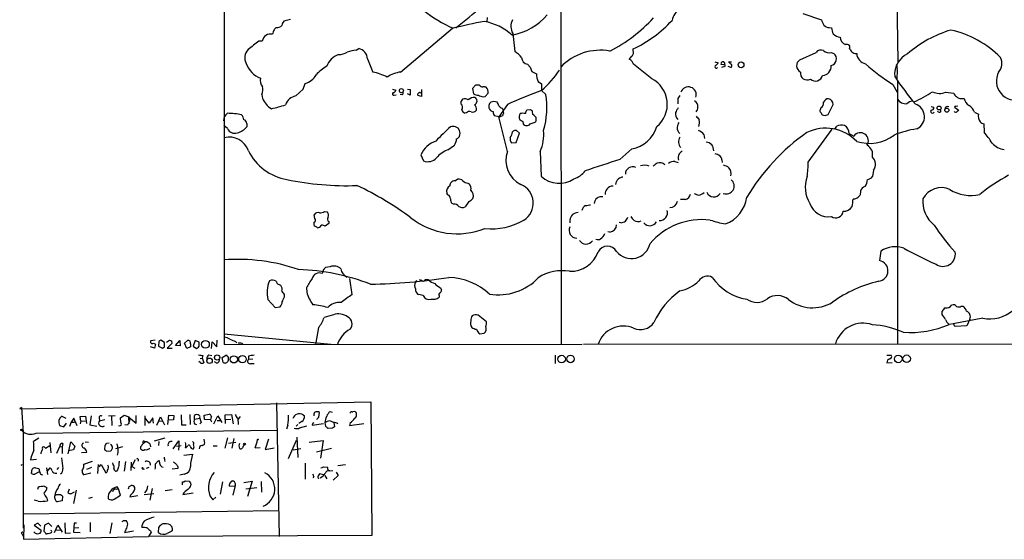
# Model space of a CAD drawing. Extents: x 13 to 1054, y 24 to 897.
# Drawn here: x 13 to 247, y 24 to 148 of the extents above; entities that cross this region are included whole.
import ezdxf

# ---------------------------------------------------------------- set-up
doc = ezdxf.new("R2010")
doc.units = 0
doc.header["$MEASUREMENT"] = 0
doc.layers.add('MAIN', color=5, linetype='CONTINUOUS')

msp = doc.modelspace()

# ---------------------------------------------------------------- linework, layer by layer
at = {"layer": 'MAIN'}
for p, q in [((61.214, 353.822), (61.3833, 70.358)), ((141.3933, 246.126), (141.5627, 70.4427)), ((221.4033, 159.6813), (221.742, 137.668)), ((77.1313, 147.7433), (75.6073, 147.32)), ((123.952, 148.1667), (123.8673, 147.2353)), ((199.136, 149.098), (203.5387, 147.6587)), ((103.378, 135.2127), (115.7393, 145.6267)), ((205.4013, 145.796), (205.9093, 145.7113)), ((130.048, 144.3567), (130.556, 140.1233)), ((70.4427, 142.5787), (69.596, 142.5787)), ((92.7947, 140.3773), (93.3873, 140.8007)), ((158.75, 140.2927), (158.75, 140.716)), ((198.374, 138.0913), (202.2687, 139.8693)), ((205.8247, 139.8693), (206.502, 139.6153)), ((133.604, 137.0753), (134.1967, 136.398)), ((134.1967, 136.398), (134.62, 135.2973)), ((163.1527, 133.604), (158.8347, 137.0753)), ((178.1387, 137.668), (178.9853, 137.414)), ((180.2553, 136.906), (179.6627, 136.9907)), ((179.832, 136.398), (180.594, 136.5673)), ((181.2713, 136.5673), (182.0333, 136.3133)), ((181.4407, 137.668), (182.118, 137.668)), ((134.62, 135.2973), (135.7207, 134.7893)), ((221.5727, 135.636), (221.488, 133.604)), ((80.1793, 131.1487), (80.6873, 132.5033)), ((121.158, 132.08), (120.4807, 131.318)), ((120.4807, 131.318), (120.7347, 130.048)), ((136.144, 132.9267), (136.906, 132.4187)), ((136.906, 132.4187), (136.906, 130.81)), ((220.5567, 132.2493), (221.5727, 130.3867)), ((221.6573, 133.0113), (221.6573, 70.5273)), ((70.358, 129.8787), (70.5273, 128.9473)), ((78.4013, 129.54), (80.1793, 131.1487)), ((101.4307, 131.1487), (102.1927, 130.8947)), ((101.854, 129.7093), (102.2773, 129.794)), ((103.8013, 129.794), (103.2933, 129.8787)), ((104.9867, 131.1487), (105.664, 131.064)), ((105.664, 129.7093), (104.9867, 130.048)), ((105.664, 131.064), (105.664, 129.7093)), ((108.3733, 129.3707), (107.442, 129.6247)), ((108.3733, 131.064), (108.3733, 129.3707)), ((123.0207, 129.286), (123.5287, 129.3707)), ((123.5287, 129.3707), (124.206, 130.2173)), ((136.906, 130.81), (137.922, 129.8787)), ((233.0873, 130.3867), (235.0347, 130.2173)), ((236.8127, 128.9473), (237.49, 128.9473)), ((121.412, 128.778), (121.4967, 128.1007)), ((124.5447, 127.762), (124.8833, 128.1007)), ((125.5607, 128.27), (126.3227, 128.1007)), ((128.778, 127.508), (126.746, 124.5447)), ((127.508, 126.5767), (127.6773, 126.3227)), ((169.3333, 128.6087), (169.3333, 127.6773)), ((203.3693, 126.6613), (203.2, 126.238)), ((205.1473, 125.1373), (206.3327, 127.508)), ((229.616, 127), (230.2933, 126.8307)), ((235.2887, 126.746), (236.1353, 126.238)), ((235.966, 127.0847), (235.5427, 127)), ((119.0413, 125.476), (118.618, 125.3913)), ((126.746, 124.5447), (125.73, 124.7987)), ((128.778, 116.332), (126.746, 124.5447)), ((127.6773, 126.3227), (127.8467, 125.3067)), ((134.2813, 126.238), (133.4347, 126.1533)), ((134.874, 125.1373), (134.7893, 125.8993)), ((135.636, 124.0367), (135.636, 124.3753)), ((203.3693, 125.5607), (203.708, 125.0527)), ((204.3853, 124.8833), (205.1473, 125.1373)), ((239.9453, 125.6453), (240.8767, 125.222)), ((62.1453, 121.7507), (61.2987, 122.5127)), ((66.802, 122.936), (66.802, 122.174)), ((132.4187, 123.444), (132.5033, 122.8513)), ((134.1967, 122.8513), (135.382, 123.2747)), ((206.756, 121.5813), (207.1793, 122.3433)), ((242.1467, 122.8513), (242.2313, 120.904)), ((117.348, 121.3273), (117.094, 121.8353)), ((130.8947, 118.4487), (131.6567, 120.65)), ((131.6567, 120.65), (130.9793, 121.3273)), ((175.514, 120.3113), (175.6833, 119.38)), ((200.406, 113.792), (206.0787, 121.5813)), ((210.1427, 120.5653), (211.2433, 119.9727)), ((114.6387, 116.6707), (116.1627, 117.7713)), ((129.4553, 118.9567), (129.794, 118.364)), ((129.794, 118.364), (130.8947, 118.4487)), ((108.204, 115.4853), (108.7967, 114.046)), ((136.5673, 116.332), (136.8213, 110.4053)), ((155.5327, 114.3847), (158.4113, 116.9247)), ((168.656, 113.9613), (169.418, 113.7073)), ((179.832, 114.3), (179.9167, 113.7073)), ((215.9, 111.8447), (215.646, 110.3207)), ((116.2473, 109.3047), (116.9247, 109.728)), ((119.38, 108.7967), (119.7187, 108.6273)), ((114.6387, 106.0027), (114.3847, 106.426)), ((212.852, 106.8493), (212.7673, 106.0027)), ((115.9933, 103.8013), (115.6547, 103.9707)), ((119.634, 104.394), (118.7027, 103.124)), ((171.1113, 104.902), (170.0107, 104.902)), ((211.4127, 104.9867), (211.074, 104.9867)), ((82.9733, 100.33), (82.804, 101.2613)), ((85.2593, 102.0233), (85.852, 101.9387)), ((82.804, 98.7213), (82.804, 99.4833)), ((86.2753, 99.1447), (85.4287, 98.552)), ((86.2753, 99.6527), (86.2753, 99.1447)), ((143.6793, 99.9913), (143.6793, 99.314)), ((155.7867, 99.314), (155.3633, 99.3987)), ((153.162, 97.1127), (152.654, 97.1973)), ((217.678, 92.6253), (217.3393, 90.3393)), ((85.0053, 88.2227), (84.6667, 87.2913)), ((86.614, 88.9), (85.5133, 88.7307)), ((91.8633, 82.296), (91.2707, 86.106)), ((106.934, 85.1747), (107.188, 85.6827)), ((75.692, 81.7033), (75.692, 82.296)), ((80.9413, 83.9047), (81.026, 82.804)), ((108.712, 82.042), (107.6113, 82.296)), ((112.8607, 83.9047), (113.1147, 83.3967)), ((71.7973, 81.1107), (73.4907, 79.1633)), ((112.522, 81.9573), (112.522, 81.6187)), ((73.4907, 79.1633), (74.676, 79.3327)), ((87.376, 77.47), (85.1747, 76.7927)), ((123.7827, 75.7767), (121.8353, 77.3853)), ((232.2407, 77.5547), (232.2407, 78.3167)), ((236.8127, 79.502), (237.236, 79.502)), ((234.95, 75.2687), (233.934, 75.184)), ((241.9773, 76.6233), (234.8653, 75.2687)), ((238.8447, 76.454), (238.1673, 74.8453)), ((61.3833, 72.898), (86.7833, 70.4427)), ((83.82, 74.422), (83.1427, 70.358)), ((122.2587, 72.898), (123.2747, 73.0673)), ((238.1673, 74.8453), (235.3733, 74.676)), ((44.958, 71.4587), (43.942, 71.2893)), ((44.5347, 70.6967), (45.0427, 70.4427)), ((45.0427, 70.4427), (44.7887, 69.5113)), ((45.8047, 71.12), (45.72, 70.0193)), ((47.1593, 70.866), (46.3127, 71.4587)), ((47.1593, 69.85), (47.1593, 70.866)), ((47.6673, 70.9507), (48.3447, 71.4587)), ((48.9373, 70.612), (47.8367, 69.5113)), ((48.8527, 71.2893), (48.9373, 70.612)), ((49.784, 70.1887), (50.8, 71.374)), ((50.8, 71.374), (50.8847, 70.104)), ((51.9007, 70.6967), (52.6627, 71.374)), ((52.4933, 69.4267), (51.9007, 70.6967)), ((53.34, 70.5273), (53.34, 69.85)), ((54.4407, 71.374), (54.0173, 70.0193)), ((55.4567, 70.9507), (54.4407, 71.374)), ((55.4567, 70.2733), (55.4567, 70.9507)), ((58.3353, 69.4267), (58.5047, 71.0353)), ((58.5047, 71.0353), (59.6053, 69.85)), ((59.6053, 69.85), (59.69, 71.4587)), ((61.3833, 70.358), (146.558, 70.4427)), ((64.0927, 71.12), (64.3467, 70.7813)), ((65.6167, 70.612), (65.8707, 70.358)), ((146.8967, 70.4427), (618.1513, 70.866)), ((44.7887, 69.5113), (43.8573, 69.85)), ((45.72, 70.0193), (46.6513, 69.5113)), ((47.8367, 69.5113), (49.022, 69.5113)), ((50.8847, 70.104), (49.784, 70.1887)), ((53.34, 69.85), (52.4933, 69.4267)), ((54.0173, 70.0193), (54.7793, 69.4267)), ((55.626, 66.1247), (55.372, 66.3787)), ((55.626, 67.056), (56.134, 67.1407)), ((56.3033, 67.7333), (56.134, 67.1407)), ((56.134, 67.1407), (56.5573, 66.1247)), ((57.7427, 67.9027), (58.42, 67.7333)), ((59.6053, 65.9553), (59.0973, 66.294)), ((60.8753, 67.31), (61.8913, 67.9027)), ((61.1293, 66.1247), (60.8753, 67.31)), ((62.3147, 67.4793), (62.3147, 66.4633)), ((67.1407, 67.6487), (67.1407, 66.802)), ((68.1567, 66.8867), (67.1407, 66.802)), ((67.7333, 65.8707), (68.4953, 65.8707)), ((140.1233, 67.818), (140.1233, 65.8707)), ((219.1173, 67.818), (220.1333, 67.818)), ((219.1173, 66.04), (220.3873, 66.1247)), ((12.7, 55.118), (96.266, 56.7267)), ((73.8293, 56.4727), (74.422, 24.7227)), ((96.266, 56.7267), (96.52, 24.9767)), ((13.1233, 55.372), (12.7, 55.118)), ((13.1233, 55.372), (13.5467, 49.3607)), ((83.9047, 53.086), (84.074, 54.1867)), ((86.5293, 54.4407), (87.0373, 54.2713)), ((91.7787, 54.356), (92.0327, 54.356)), ((23.7913, 52.7473), (22.6907, 53.34)), ((23.1987, 50.8), (23.876, 51.6467)), ((24.9767, 51.9007), (24.5533, 50.8847)), ((25.5693, 52.832), (24.9767, 51.9007)), ((24.9767, 51.9007), (25.7387, 51.9007)), ((26.416, 51.054), (25.5693, 52.832)), ((27.0933, 53.2553), (28.3633, 53.34)), ((27.2627, 52.1547), (27.0933, 53.2553)), ((27.2627, 52.1547), (27.0933, 51.4773)), ((27.2627, 52.1547), (28.2787, 52.2393)), ((28.3633, 53.34), (28.6173, 51.562)), ((29.718, 53.4247), (29.3793, 51.308)), ((31.5807, 52.9167), (31.6653, 52.2393)), ((31.6653, 52.2393), (32.9353, 52.578)), ((33.8667, 53.4247), (35.3907, 53.5093)), ((34.544, 53.34), (34.6287, 51.1387)), ((36.6607, 52.9167), (37.592, 53.594)), ((36.7453, 51.816), (36.6607, 52.9167)), ((37.592, 53.594), (38.6927, 53.1707)), ((38.862, 52.1547), (38.354, 51.2233)), ((38.7773, 51.4773), (38.6927, 53.086)), ((38.6927, 53.086), (40.386, 51.6467)), ((40.386, 51.6467), (40.386, 53.5093)), ((42.5027, 53.4247), (42.5027, 51.1387)), ((43.5187, 51.6467), (42.5873, 52.9167)), ((44.3653, 52.9167), (43.5187, 51.6467)), ((44.5347, 51.6467), (44.3653, 52.9167)), ((45.3813, 51.2233), (45.8047, 52.2393)), ((45.8047, 52.2393), (46.228, 53.1707)), ((45.8047, 52.2393), (46.736, 52.1547)), ((46.228, 53.1707), (47.1593, 51.308)), ((47.9213, 51.3927), (48.1753, 53.594)), ((49.276, 52.4933), (48.0907, 52.4087)), ((48.1753, 53.594), (49.3607, 53.5093)), ((49.3607, 53.5093), (49.276, 52.4933)), ((51.1387, 53.6787), (51.2233, 51.308)), ((53.1707, 53.7633), (53.2553, 51.3927)), ((54.2713, 52.6627), (54.2713, 53.5093)), ((54.2713, 52.6627), (55.5413, 52.832)), ((55.88, 51.816), (55.5413, 51.4773)), ((56.642, 53.594), (57.8273, 53.848)), ((56.7267, 52.578), (56.642, 53.594)), ((58.0813, 52.4933), (56.7267, 52.578)), ((58.928, 51.4773), (59.8593, 53.4247)), ((59.69, 52.324), (60.452, 52.324)), ((59.8593, 53.4247), (60.7907, 51.816)), ((61.6373, 53.6787), (63.0767, 53.7633)), ((61.6373, 52.578), (61.6373, 53.6787)), ((61.6373, 52.578), (62.992, 52.6627)), ((61.6373, 52.578), (61.6373, 51.562)), ((63.0767, 53.7633), (63.5, 51.4773)), ((64.6007, 52.832), (64.6853, 51.3927)), ((65.1933, 53.2553), (64.6853, 52.6627)), ((79.8407, 52.07), (79.1633, 51.562)), ((80.1793, 53.6787), (80.518, 53.4247)), ((82.3807, 51.562), (82.296, 51.2233)), ((82.296, 51.2233), (85.0053, 51.562)), ((85.598, 50.8847), (85.4287, 51.816)), ((87.4607, 51.816), (87.63, 50.8)), ((91.3553, 51.7313), (91.186, 51.1387)), ((91.186, 51.1387), (94.5727, 51.562)), ((13.5467, 49.3607), (13.5467, 26.67)), ((16.5947, 49.276), (73.9987, 50.038)), ((22.1827, 51.1387), (23.1987, 50.8)), ((29.3793, 51.308), (31.0727, 50.9693)), ((38.354, 51.2233), (37.7613, 51.308)), ((51.2233, 51.308), (52.324, 51.308)), ((54.2713, 51.4773), (54.7793, 51.3927)), ((76.5387, 51.2233), (76.2, 50.2073)), ((78.9093, 51.3927), (78.486, 50.9693)), ((79.3327, 50.546), (81.026, 51.054)), ((87.122, 50.4613), (86.106, 50.3767)), ((17.272, 48.0907), (16.002, 47.3287)), ((19.8967, 47.0747), (20.1507, 44.6193)), ((24.2147, 44.3653), (24.892, 47.244)), ((24.892, 47.244), (25.8233, 46.228)), ((28.2787, 47.244), (29.0407, 47.1593)), ((34.036, 46.9053), (33.3587, 46.8207)), ((42.3333, 47.4133), (42.672, 47.244)), ((47.244, 48.0907), (44.704, 47.4133)), ((45.8047, 47.3287), (45.72, 46.3973)), ((49.1913, 45.5507), (50.546, 47.498)), ((50.546, 47.498), (50.546, 46.3127)), ((56.7267, 47.3287), (56.642, 47.8367)), ((62.1453, 48.1753), (61.5527, 45.72)), ((62.3993, 46.9053), (64.1773, 47.1593)), ((63.6693, 48.006), (63.1613, 45.72)), ((71.882, 47.8367), (71.12, 45.3813)), ((76.708, 43.2647), (78.5707, 47.6673)), ((78.6553, 48.3447), (78.9093, 43.5187)), ((81.6187, 47.1593), (84.9207, 47.5827)), ((84.9207, 47.5827), (84.328, 43.3493)), ((18.6267, 45.974), (18.8807, 45.72)), ((18.8807, 45.72), (19.8967, 46.3973)), ((21.5053, 44.5347), (22.2673, 46.1433)), ((22.2673, 46.1433), (22.7753, 46.0587)), ((22.9447, 46.8207), (22.7753, 46.0587)), ((22.7753, 46.0587), (22.7753, 44.45)), ((25.4847, 45.2967), (24.2147, 45.1273)), ((25.8233, 46.228), (25.4847, 45.2967)), ((27.432, 44.704), (28.702, 44.7887)), ((32.9353, 46.3973), (32.8507, 45.3813)), ((33.3587, 45.0427), (34.3747, 45.1273)), ((37.1687, 46.0587), (35.4753, 45.5507)), ((41.4867, 46.0587), (41.4867, 45.5507)), ((43.688, 46.736), (43.8573, 46.0587)), ((50.038, 46.228), (51.1387, 46.3973)), ((50.546, 46.3127), (50.4613, 45.212)), ((58.7587, 46.3127), (59.69, 46.3127)), ((64.8547, 46.3127), (65.024, 45.6353)), ((68.7493, 45.8047), (69.9347, 45.8893)), ((71.12, 45.3813), (73.2367, 45.8047)), ((77.8087, 45.2967), (79.5867, 45.6353)), ((83.312, 44.8733), (86.9527, 45.72)), ((15.4093, 43.688), (15.24, 42.926)), ((15.24, 42.926), (16.6793, 43.0953)), ((27.94, 41.91), (30.0567, 42.672)), ((34.9673, 41.8253), (34.8827, 42.2487)), ((37.846, 42.5873), (37.592, 40.2167)), ((39.2007, 42.418), (39.116, 40.386)), ((40.2167, 42.926), (39.2007, 41.148)), ((40.894, 43.0953), (40.894, 42.672)), ((45.5507, 42.672), (45.8893, 42.7567)), ((51.7313, 44.0267), (53.848, 44.2807)), ((13.2927, 41.91), (13.3773, 41.7407)), ((15.494, 39.7087), (15.494, 39.9627)), ((17.3567, 40.132), (16.3407, 39.5393)), ((16.4253, 41.0633), (17.272, 40.894)), ((19.05, 41.0633), (19.304, 39.4547)), ((19.304, 40.2167), (19.9813, 41.0633)), ((21.9287, 41.148), (21.5053, 40.64)), ((27.94, 41.3173), (27.94, 41.91)), ((29.8027, 41.148), (28.6173, 40.64)), ((31.4113, 41.8253), (31.242, 39.7087)), ((31.5807, 41.3173), (32.0887, 41.8253)), ((32.0887, 41.8253), (33.1893, 39.878)), ((35.9833, 40.5553), (35.7293, 40.2167)), ((39.37, 41.402), (40.132, 40.9787)), ((42.164, 40.7247), (42.418, 40.8093)), ((43.434, 41.148), (42.8413, 40.894)), ((50.3767, 40.894), (49.022, 40.7247)), ((50.3767, 41.3173), (50.3767, 40.894)), ((80.6873, 42.164), (80.6873, 38.354)), ((85.0053, 41.3173), (85.9367, 41.2327)), ((86.106, 40.386), (86.5293, 40.3013)), ((86.5293, 40.3013), (87.2067, 40.386)), ((88.0533, 40.0473), (88.4767, 39.2007)), ((88.392, 41.5713), (90.2547, 41.8253)), ((29.6333, 39.7933), (28.0247, 39.37)), ((51.816, 39.5393), (50.8, 39.2853)), ((51.4773, 36.9993), (51.4773, 37.6767)), ((52.07, 37.9307), (53.0013, 37.846)), ((53.34, 37.5073), (53.4247, 36.9147)), ((60.96, 37.6767), (60.452, 34.798)), ((62.738, 37.338), (63.246, 37.9307)), ((66.04, 37.592), (68.072, 37.846)), ((68.072, 37.846), (66.8867, 34.2053)), ((70.1887, 37.7613), (70.2733, 35.2213)), ((82.7193, 38.9467), (82.4653, 38.6927)), ((83.82, 38.5233), (83.9047, 38.6927)), ((85.0053, 39.37), (84.074, 39.624)), ((85.344, 39.2007), (85.7673, 38.4387)), ((88.4767, 39.2007), (87.2913, 38.1)), ((17.018, 35.9833), (17.1873, 36.4913)), ((18.542, 36.6607), (19.1347, 36.4067)), ((24.4687, 35.9833), (24.13, 35.1367)), ((24.892, 34.8827), (25.7387, 35.306)), ((26.162, 35.7293), (25.4847, 32.5967)), ((35.6447, 35.9833), (36.2373, 36.068)), ((36.2373, 36.068), (35.8987, 36.4913)), ((36.6607, 34.544), (36.2373, 36.068)), ((38.7773, 36.576), (39.2007, 36.83)), ((44.196, 36.1527), (43.688, 33.3587)), ((47.3287, 35.6447), (49.022, 35.8987)), ((63.8387, 36.576), (62.5687, 36.6607)), ((64.008, 36.83), (63.4153, 34.544)), ((69.1727, 36.322), (66.548, 35.9833)), ((17.1027, 33.1047), (16.1713, 33.3587)), ((19.1347, 33.8667), (19.304, 33.1893)), ((22.7753, 33.1893), (21.59, 32.9353)), ((22.86, 34.29), (22.7753, 33.1893)), ((29.1253, 33.8667), (30.0567, 34.036)), ((35.2213, 33.6127), (36.6607, 34.544)), ((38.9467, 34.1207), (40.8093, 34.4593)), ((42.3333, 34.7133), (44.6193, 34.9673)), ((51.562, 34.7133), (54.0173, 35.1367)), ((57.9967, 34.3747), (58.674, 33.4433)), ((58.674, 33.4433), (59.3513, 34.036)), ((13.6313, 30.1413), (74.3373, 30.9033)), ((37.338, 28.5327), (38.0153, 28.5327)), ((13.716, 27.5167), (13.6313, 24.0453)), ((17.018, 27.8553), (16.1713, 27.432)), ((16.1713, 27.432), (17.78, 26.2467)), ((17.6953, 27.178), (17.018, 27.8553)), ((18.6267, 27.432), (18.4573, 25.9927)), ((19.558, 27.8553), (18.6267, 27.432)), ((20.32, 27.0933), (19.558, 27.8553)), ((20.9973, 25.654), (21.7593, 27.432)), ((21.336, 26.2467), (22.4367, 26.3313)), ((21.7593, 27.432), (22.7753, 25.7387)), ((23.4527, 27.94), (23.5373, 25.4847)), ((25.654, 27.8553), (25.4847, 25.7387)), ((25.5693, 26.7547), (26.7547, 26.8393)), ((26.2467, 27.8553), (25.654, 27.8553)), ((29.464, 28.0247), (29.464, 25.8233)), ((34.6287, 27.94), (34.1207, 25.4)), ((37.846, 26.162), (37.6767, 25.654)), ((37.6767, 25.654), (39.7933, 26.0773)), ((43.8573, 26.0773), (44.0267, 25.7387)), ((45.72, 25.654), (45.8047, 26.924)), ((49.022, 26.7547), (49.022, 26.0773)), ((13.2927, 25.2307), (13.5467, 24.8073)), ((13.6313, 24.0453), (43.3493, 24.7227)), ((19.2193, 25.4), (19.4733, 25.4)), ((23.5373, 25.4847), (24.8073, 25.5693)), ((25.4847, 25.7387), (27.0933, 25.654)), ((44.0267, 25.7387), (43.3493, 24.7227)), ((96.52, 24.9767), (43.3493, 24.7227))]:
    msp.add_line(p, q, dxfattribs=at)
for centre, radius in [((184.4104, 136.927), 0.6835), ((103.555, 130.7737), 0.4793), ((231.526, 126.6447), 0.4662), ((233.3805, 126.1391), 0.4842), ((56.9143, 70.4278), 0.9188), ((57.8842, 66.514), 0.6488), ((59.6917, 67.2958), 0.6249), ((63.661, 66.8492), 0.8557), ((65.7215, 66.906), 0.8924), ((141.6852, 66.9231), 0.9095), ((143.7978, 66.9472), 0.8986), ((221.8125, 66.9526), 0.9143), ((223.8163, 67.0067), 0.895), ((13.1021, 50.0592), 0.1496), ((66.2214, 46.6998), 0.218), ((69.4266, 47.7944), 0.0946), ((41.9099, 40.9787), 0.1197)]:
    msp.add_circle(centre, radius, dxfattribs=at)
for centre, radius, start, end in [((-47.8702, 351.4964), 263.3733, 308.616222, 310.382697), ((171.3688, 147.0088), 3.424, 114.921464, 171.932846), ((126.42, 170.9554), 27.4232, 230.010837, 247.461763), ((133.4017, 146.0948), 3.7774, 155.542362, 207.396055), ((127.4675, 157.8979), 14.0878, 279.855006, 320.008319), ((136.6023, 172.9332), 36.6765, 296.840454, 317.34525), ((207.7626, 148.8564), 4.3904, 195.83085, 214.198608), ((200.4906, 18.5421), 179.6053, 134.885409, 135.114591), ((73.9514, 147.3049), 1.523, 262.199761, 318.913523), ((76.5673, 146.205), 1.4713, 130.728008, 176.141889), ((141.7175, 45.1141), 103.7732, 100.237112, 104.400829), ((121.0063, 134.1925), 13.2386, 47.918049, 80.133822), ((145.9917, 167.7731), 29.9142, 295.245398, 317.307347), ((205.3411, 147.3241), 1.5292, 217.710681, 272.256019), ((211.2236, 146.4927), 5.3714, 188.364676, 204.420296), ((72.4014, 142.2671), 1.9834, 75.49993, 170.960841), ((76.3686, 143.7218), 3.5017, 153.43129, 172.360701), ((208.0406, 145.8048), 2.2949, 221.907228, 269.635477), ((209.7806, 143.4207), 1.7569, 177.086457, 253.988305), ((242.3854, 118.3443), 28.0332, 106.641297, 130.907979), ((228.9824, 121.6183), 24.1897, 44.869529, 77.161844), ((576.3305, -493.4429), 813.2056, 128.545219, 128.7743997), ((92.7986, 138.1531), 2.7123, 4.063642, 77.464089), ((209.6061, 141.0814), 0.7207, 329.535261, 115.484194), ((379.7662, 267.3472), 211.6103, 216.756617, 216.985854), ((69.0076, 138.6184), 2.7436, 135.344075, 210.046134), ((90.2002, 134.9284), 4.7262, 110.29, 159.71), ((88.4196, 143.9432), 4.5841, 271.771367, 299.515439), ((94.0199, 128.747), 11.6947, 96.013673, 106.604452), ((152.8781, 159.7818), 61.2479, 200.487034, 203.649566), ((124.883, 132.1639), 9.7742, 41.841553, 54.520926), ((133.7653, 138.6678), 1.6007, 179.420117, 264.216391), ((150.9081, 127.2996), 13.1037, 80.095591, 136.025608), ((159.8097, 136.947), 2.4565, 122.329512, 147.670488), ((157.353, 139.9117), 1.448, 322.125016, 15.255119), ((203.3989, 139.0681), 1.3854, 62.12165, 144.667131), ((205.3167, 141.6808), 1.8814, 227.543992, 285.665121), ((205.4321, 138.3481), 1.6585, 283.692718, 49.825517), ((211.7708, 141.0667), 1.4591, 224.791754, 275.896578), ((214.6259, 139.8074), 2.712, 184.061834, 257.465234), ((226.3403, 134.6634), 5.3886, 115.410912, 185.873209), ((243.5627, 137.2351), 2.9445, 316.618343, 29.477215), ((71.9066, 139.0021), 5.559, 198.429408, 250.153295), ((91.401, 126.9217), 11.1703, 120.287894, 137.031881), ((156.8451, 136.1019), 2.3347, 44.998265, 67.620265), ((-10.6745, 52.744), 189.3281, 26.450473, 26.67967), ((178.4974, 136.4782), 0.3587, 106.970032, 332.63496), ((177.6728, 138.1337), 1.4969, 298.746399, 331.262154), ((180.0716, 137.199), 0.4589, 320.314341, 206.994999), ((180.4247, 136.7367), 0.2395, 314.983084, 135.016916), ((182.4213, 138.1052), 1.0736, 204.029678, 253.590583), ((181.5859, 136.7487), 0.6243, 315.77878, 31.541369), ((199.2541, 136.6988), 1.6473, 122.294063, 244.438261), ((203.6604, 136.5356), 2.1736, 273.489517, 5.308503), ((243.964, 170.1075), 44.5101, 227.750669, 238.271964), ((219.1181, 136.017), 2.484, 351.177027, 23.078351), ((71.9668, 133.1807), 2.0357, 163.075648, 224.99801), ((79.756, 136.271), 3.8811, 283.884072, 333.434289), ((93.5603, 120.6004), 14.9615, 63.822176, 77.596344), ((104.4364, 127.3815), 7.9024, 97.696984, 122.755962), ((138.3533, 134.4082), 2.66, 171.762978, 213.844793), ((117.3459, 152.6559), 29.323, 311.840219, 324.51938), ((160.0347, 127.5437), 6.8154, 309.15413, 62.774362), ((200.1361, 134.9364), 1.6166, 170.15894, 298.764055), ((202.0878, 134.8455), 1.771, 228.488434, 344.29146), ((290.6, 181.4445), 84.1862, 214.210581, 219.767604), ((249.6849, 133.0672), 4.5234, 151.685432, 288.51506), ((67.7885, 131.0512), 2.8244, 335.4721, 14.142517), ((121.666, -121.9198), 254.0003, 89.885409, 90.114591), ((123.0168, 132.6996), 1.046, 216.322154, 265.569787), ((123.1474, 130.0885), 1.5824, 69.637627, 97.677432), ((122.7117, 130.4295), 1.5093, 351.917679, 49.196539), ((171.8733, 129.794), 1.8709, 341.566988, 161.56602), ((74.8048, 130.4949), 4.5489, 199.89013, 241.639443), ((79.0889, 126.2601), 3.3512, 101.840052, 159.690283), ((101.7271, 130.0057), 0.3224, 113.217258, 293.17759), ((101.6141, 130.8806), 0.5788, 268.604026, 1.395974), ((103.3778, 130.2597), 0.6295, 312.282873, 19.640967), ((107.7809, 129.794), 0.3788, 116.598874, 206.54476), ((107.9359, 129.9774), 0.3598, 41.822669, 154.431916), ((120.8151, 127.1336), 1.9999, 82.581809, 132.47296), ((121.807, 131.5571), 1.8513, 234.604076, 273.499497), ((205.8926, 213.5973), 119.7133, 224.885375, 225.114625), ((123.5993, 132.4332), 3.1999, 238.345929, 259.582729), ((185.4889, -0.4333), 139.9468, 110.313259, 113.905659), ((118.6289, 126.734), 19.5477, 343.943201, 9.257577), ((170.8013, 128.5097), 1.4713, 130.728008, 176.141889), ((207.6303, 166.0169), 41.9746, 295.403039, 302.130859), ((231.6289, 134.4251), 4.2937, 247.050221, 289.85633), ((236.2905, 130.5278), 1.2936, 193.888001, 243.43693), ((236.6074, 130.0559), 1.1275, 217.424828, 280.491662), ((239.8385, 129.3297), 2.3794, 189.248158, 240.734198), ((66.6535, 154.0511), 28.2027, 282.263565, 289.237832), ((118.873, 127.9024), 1.1614, 131.068974, 161.547891), ((-51.5786, 127.9314), 169.3502, 359.885409, 0.114558), ((117.0152, 126.8102), 1.0881, 328.27314, 45.983011), ((118.6379, 127.4979), 1.3847, 53.338642, 112.410744), ((120.6858, 128.1796), 0.8147, 291.826223, 354.442654), ((119.93, 126.3649), 1.497, 351.874228, 44.991881), ((126.663, 126.8726), 2.2974, 157.22417, 185.277067), ((125.4948, 126.9718), 1.1617, 195.501672, 264.888624), ((82.8985, 297.5295), 174.5533, 283.917656, 284.146846), ((124.4392, 126.6828), 2.3575, 11.90906, 36.972457), ((128.312, 128.3967), 1.9897, 218.08865, 246.16616), ((172.0923, 124.5112), 3.4314, 141.201202, 162.190762), ((172.6209, 127.0563), 1.4712, 351.179222, 61.95088), ((172.6596, 126.6637), 1.4249, 319.0607, 6.730509), ((202.692, 127.8467), 1.3652, 299.742279, 7.123455), ((205.2214, 127.6245), 1.2382, 89.509513, 161.567978), ((204.828, 127.4099), 1.5079, 3.730161, 74.459618), ((223.6155, 129.9426), 2.2783, 210.741213, 276.127738), ((225.4491, 125.8867), 2.3949, 95.650367, 131.611287), ((224.8268, 124.5589), 3.2149, 295.864462, 70.675134), ((229.7006, 126.746), 0.5987, 261.876665, 8.132809), ((233.536, 126.3819), 0.6186, 59.571554, 177.64645), ((235.4157, 126.873), 0.1796, 45, 225), ((237.0709, 124.6818), 3.0316, 18.531172, 58.046304), ((63.3801, 123.6116), 2.1661, 124.753872, 179.955033), ((62.0212, 107.0434), 18.3483, 78.968897, 89.612473), ((64.127, 123.749), 1.9167, 3.538667, 42.85825), ((119.197, 126.5487), 1.2941, 193.891284, 243.423069), ((119.7473, 124.9284), 0.8935, 63.784816, 142.201507), ((120.5229, 126.7039), 1.0458, 248.639139, 328.230981), ((126.7676, 125.709), 1.3803, 175.608298, 221.260899), ((126.662, 126.0668), 1.5244, 273.158773, 303.708832), ((254.6657, 40.3855), 152.6259, 146.192738, 146.421942), ((133.0956, 124.4601), 1.526, 146.303684, 199.448991), ((132.461, 123.0623), 2.3325, 74.202392, 105.797608), ((134.0815, 125.4035), 0.9902, 130.782042, 185.60984), ((49.868, -0.9198), 152.6261, 56.192728, 56.421931), ((-55.2449, -65.7437), 269.4082, 44.885424, 45.114606), ((170.286, 125.1374), 1.5208, 163.838805, 231.211336), ((385.7525, 293.6179), 271.0711, 218.542738, 218.771917), ((203.7925, 126.0263), 0.6292, 160.338213, 227.731211), ((246.3907, 294.2693), 174.5167, 255.843185, 256.0724), ((229.9721, 125.862), 0.4601, 140.715851, 331.903341), ((231.5445, 126.0687), 0.4385, 202.723381, 35.393394), ((235.5268, 126.09), 0.4499, 205.078441, 306.85971), ((362.9659, 41.3341), 152.6259, 146.200557, 146.42974), ((243.5097, 124.8409), 2.6604, 171.764212, 213.841784), ((62.9333, 125.7835), 5.2911, 287.405187, 316.98512), ((65.7069, 122.8174), 1.1015, 6.181077, 72.397417), ((159.2003, 73.6343), 65.4933, 132.171412, 136.41507), ((115.824, 118.8801), 3.3468, 79.79943, 100.20057), ((32.0854, -47.3103), 189.3058, 63.316973, 63.54617), ((259.0376, 314.1978), 228.9527, 236.195334, 236.424517), ((133.35, 123.5711), 1.1113, 220.368661, 319.631339), ((135.0011, 123.825), 0.6693, 304.689739, 18.440363), ((157.0561, 124.3901), 7.5874, 280.288907, 343.685335), ((170.9439, 121.9678), 1.784, 176.094919, 231.826719), ((172.3112, 121.5107), 3.1999, 148.345929, 169.582729), ((171.8094, 123.1977), 2.6886, 339.558439, 14.421304), ((208.3261, 120.059), 2.556, 73.734684, 116.658282), ((207.903, 120.5842), 2.2397, 359.516514, 59.433287), ((242.5618, 124.5029), 1.7029, 222.186781, 255.891948), ((62.6603, 114.9999), 4.7252, 18.526207, 105.679237), ((63.9021, 122.5761), 1.941, 205.165617, 288.437749), ((116.282, 120.4228), 1.1926, 289.021378, 333.357603), ((116.163, 120.6077), 1.3864, 328.727942, 31.268526), ((298.7552, 119.2953), 169.3002, 179.885375, 180.114592), ((127.809, 121.0239), 2.1546, 319.827042, 359.063904), ((130.8733, 119.9517), 1.3797, 85.59365, 131.267966), ((127.4998, 120.4383), 9.954, 335.636172, 5.123972), ((171.3617, 118.6351), 1.867, 144.522255, 227.287835), ((173.3552, 118.9146), 2.5712, 32.902051, 69.777011), ((228.9057, 79.6929), 50.2298, 125.038669, 149.2036), ((204.536, 111.5957), 10.2491, 43.902193, 115.849513), ((212.8097, 118.872), 1.8939, 324.904384, 144.904384), ((214.9146, 127.9295), 9.7004, 252.022858, 307.432211), ((229.8522, 97.1071), 24.8247, 98.391682, 111.359231), ((225.1438, 106.1911), 22.5489, 32.417775, 40.729534), ((113.5593, 113.2838), 5.7902, 108.104505, 157.65302), ((114.0654, 119.3171), 2.6054, 323.608194, 359.520585), ((176.0029, 116.6486), 1.8876, 355.524235, 86.847615), ((213.3037, 115.5982), 2.4233, 345.153419, 63.736308), ((247.5891, 121.2404), 4.5165, 220.966342, 263.237989), ((78.4083, 121.9998), 12.5376, 206.012011, 260.248356), ((116.4664, 111.1104), 5.853, 108.195968, 140.821002), ((134.8059, 114.2007), 6.3936, 160.527803, 243.921887), ((171.8733, 114.7234), 2.4244, 155.226675, 192.097398), ((339.373, -53.2594), 239.4974, 134.889638, 135.118804), ((177.6447, 112.5921), 3.1999, 58.345929, 79.582729), ((178.364, 114.201), 1.4713, 3.858111, 49.271992), ((214.1844, 113.2822), 2.2382, 320.040383, 49.230444), ((109.7835, 116.8092), 2.9341, 250.347227, 316.997013), ((219.0988, -92.098), 216.0457, 107.111084, 109.404726), ((158.6112, 110.9603), 1.7245, 64.901617, 181.561712), ((161.4067, 110.4458), 2.6, 63.667533, 111.74903), ((165.8629, 110.8274), 3.0695, 117.982668, 140.592127), ((165.0033, 111.7832), 1.8484, 46.085059, 108.307516), ((168.677, 111.3584), 2.603, 90.462248, 126.408974), ((179.0588, 108.8091), 4.3872, 55.791598, 74.173539), ((161.775, 114.8737), 38.6461, 353.234125, 358.39609), ((141.0878, 114.9956), 6.2669, 227.093771, 304.204573), ((142.7835, 115.3723), 5.8522, 288.193457, 320.821844), ((156.8733, 107.0888), 3.1999, 100.417271, 121.654071), ((179.7557, 111.0329), 2.2592, 346.095387, 38.436419), ((206.8823, 107.7462), 7.2059, 159.066957, 211.597449), ((214.3759, 111.1674), 1.5265, 273.184619, 326.310974), ((270.0293, 70.2958), 45.9486, 118.54428, 128.835855), ((90.6573, 178.8362), 70.6699, 258.265513, 271.870496), ((62.3591, 42.4839), 72.4968, 53.153717, 65.029286), ((115.711, 106.8776), 1.4011, 117.594743, 198.803509), ((116.2192, 108.1475), 1.1575, 88.608974, 181.395974), ((117.1504, 108.2883), 1.4573, 44.224315, 98.909672), ((119.4981, 110.7091), 1.916, 227.136122, 266.466195), ((118.5549, 107.5691), 1.573, 342.774615, 42.27908), ((130.1667, 104.0513), 4.7711, 301.684602, 67.463552), ((153.7689, 106.4965), 1.546, 84.242205, 146.16603), ((156.86, 108.1331), 2.3657, 134.767092, 172.106231), ((180.8773, 108.0801), 1.8769, 247.884542, 51.98097), ((214.0121, 106.7899), 1.1616, 92.931126, 177.068874), ((210.7231, 109.8418), 3.7429, 329.639545, 356.959938), ((114.2797, 105.1201), 0.9529, 357.064327, 67.86583), ((118.9927, 105.7857), 1.6939, 338.177864, 51.062336), ((151.1513, 103.8013), 1.7229, 79.384022, 174.357571), ((153.5007, 106.313), 1.457, 134.213042, 188.911499), ((170.7728, 106.5105), 1.6437, 281.88417, 348.11583), ((174.9073, 109.0652), 3.1999, 238.345929, 259.582729), ((173.9339, 108.4209), 2.5338, 278.96381, 311.073185), ((177.9072, 107.2676), 1.7643, 202.399036, 328.328883), ((381.8872, -21.3539), 211.7103, 143.018239, 143.247389), ((232.0714, 102.7072), 4.9972, 66.008291, 151.765716), ((239.1038, 115.3463), 9.4967, 238.227402, 282.846518), ((116.3396, 104.8659), 1.1272, 169.500563, 232.581105), ((116.0538, 102.2737), 1.5288, 37.705699, 92.267992), ((118.048, 104.2711), 1.3208, 233.550029, 299.715288), ((118.1949, 107.1029), 3.0674, 297.979423, 320.602432), ((148.5349, 101.6161), 2.165, 121.468456, 162.217823), ((145.934, 117.9929), 14.6044, 275.779611, 280.478261), ((167.5702, 104.6377), 1.686, 266.616576, 354.588665), ((177.9268, 106.4685), 7.9031, 290.3776, 352.302977), ((205.1527, 105.4142), 4.6383, 198.132213, 279.387996), ((208.8767, 104.3602), 2.2588, 265.597404, 329.351191), ((199.8959, 105.6764), 11.1994, 347.270815, 356.469269), ((296.4859, -106.4938), 227.9505, 111.68448, 111.913663), ((234.828, 104.4488), 7.1863, 175.030639, 231.740138), ((83.6931, 100.7109), 1.0457, 68.637143, 148.240298), ((83.8039, 104.8742), 3.2009, 274.840494, 297.04456), ((85.223, 101.1525), 1.0069, 331.281451, 51.338414), ((145.5601, 99.8868), 1.8837, 87.973807, 176.819832), ((160.8662, 102.2771), 3.0674, 207.979423, 230.602432), ((165.1194, 101.6755), 1.7788, 263.910575, 19.77451), ((206.911, 102.3427), 1.8076, 236.347734, 352.539621), ((82.6489, 99.9546), 0.4962, 288.215846, 49.168231), ((83.6787, 99.4833), 1.1601, 221.060941, 251.57286), ((83.2415, 99.6313), 1.5315, 292.193935, 331.080209), ((0.3355, -112.9407), 227.9693, 68.082818, 68.312015), ((86.5858, 100.2265), 0.6525, 137.33528, 241.580881), ((116.8821, 114.7839), 18.059, 232.278897, 291.306688), ((124.9607, 113.044), 15.1608, 264.258458, 300.576106), ((152.9227, 98.946), 1.8488, 277.436752, 358.285979), ((155.2085, 102.4598), 3.1985, 280.414759, 301.659608), ((155.0109, 101.5856), 2.6338, 315.432244, 339.627527), ((159.8339, 101.2222), 1.6022, 235.191082, 299.083086), ((162.6857, 100.444), 1.7958, 218.994655, 330.802842), ((175.0772, 83.8986), 16.2117, 83.053092, 139.611268), ((187.354, 132.7375), 34.3327, 252.514065, 258.788581), ((265.9872, 121.2934), 42.1153, 212.27263, 223.372297), ((83.6507, 98.552), 0.3787, 206.558284, 296.558284), ((145.3405, 97.5368), 1.8642, 153.014341, 268.386245), ((149.5628, 97.6637), 2.5726, 302.913602, 339.767441), ((147.5159, 96.0831), 1.8019, 210.621286, 326.200579), ((150.3212, 96.6204), 1.2866, 248.994142, 299.805089), ((152.5934, 91.2481), 2.5321, 30.696378, 151.507827), ((158.307, 95.365), 4.5257, 218.612949, 347.731138), ((143.835, 94.7042), 6.9091, 268.006833, 341.010133), ((221.1299, 87.2748), 6.3674, 71.205661, 122.828273), ((261.3698, 160.1547), 76.9906, 240.263288, 246.60661), ((232.4727, 91.9081), 2.9374, 235.317677, 9.073019), ((64.6404, 46.2124), 44.4222, 71.032935, 94.314205), ((216.8895, 87.8966), 2.4838, 276.484376, 79.566405), ((77.2304, 35.2513), 53.0036, 69.050832, 88.001623), ((84.0316, 85.5981), 1.8084, 69.439505, 163.688595), ((212.2592, -38.5232), 179.6053, 134.885409, 135.114591), ((87.4722, 86.5872), 2.4669, 47.020438, 110.358146), ((91.7432, 88.8002), 2.6212, 188.959217, 243.979452), ((141.8396, 77.405), 10.5414, 80.415886, 122.70443), ((78.7313, 82.7916), 7.1348, 157.575399, 193.626451), ((72.869, 84.1149), 1.5789, 56.314965, 117.662202), ((74.7466, 85.5838), 1.0138, 188.799871, 235.200119), ((-10.1532, -84.763), 189.3282, 63.323795, 63.552951), ((73.8921, 83.5328), 1.2972, 338.529947, 42.710139), ((631.9362, -253.6651), 646.1801, 148.2768856, 148.5060715), ((94.2864, 215.3332), 130.5956, 270.831372, 279.040842), ((107.95, 84.4127), 1.27, 143.130102, 216.869898), ((107.3788, 83.4605), 2.3575, 53.027543, 78.09094), ((109.648, 84.8313), 0.9938, 70.361689, 148.941321), ((112.3159, 88.1737), 3.3523, 225.876236, 256.019303), ((113.9609, 86.7828), 3.0812, 217.181182, 249.079841), ((114.3099, 71.2396), 15.1286, 47.427785, 88.11323), ((126.6866, 95.222), 13.0187, 260.53037, 316.589507), ((167.9042, 92.2419), 9.3031, 282.018105, 313.675556), ((176.3814, 84.2493), 2.4107, 61.11184, 148.376304), ((187.6085, 93.2488), 12.1946, 214.39559, 261.275128), ((223.9494, 55.8676), 30.3285, 102.916581, 125.905354), ((73.8729, 81.4926), 1.9886, 23.828505, 51.923362), ((90.8804, 85.7592), 10.288, 196.69327, 215.11945), ((103.9661, 63.2413), 22.5734, 122.422116, 130.724467), ((108.2888, 83.4814), 1.3653, 172.877066, 240.250434), ((110.0775, 82.5737), 1.4653, 201.275002, 289.834783), ((113.0301, 82.2113), 0.568, 116.574073, 206.56054), ((112.4374, 83.312), 0.6826, 299.738635, 7.12814), ((180.5024, 68.0959), 18.4409, 125.318693, 155.963123), ((73.2716, 80.6361), 1.916, 317.136122, 356.466195), ((-220.8658, 208.1016), 322.371, 336.686221, 336.91542), ((81.1614, 63.3237), 16.5684, 72.942959, 85.486266), ((88.8062, 76.5635), 3.8098, 83.481607, 136.968777), ((111.0402, 83.7441), 2.591, 259.649859, 304.883685), ((188.1596, 84.3944), 3.9998, 233.112053, 308.863166), ((193.0516, 77.7893), 4.2261, 51.806223, 124.312386), ((201.408, 88.4283), 9.3023, 231.873009, 300.743515), ((233.1242, 80.8586), 1.784, 266.094919, 321.826719), ((234.9077, 78.846), 0.9865, 35.386449, 112.71815), ((88.5971, 74.0676), 3.6149, 53.196038, 109.742744), ((121.2797, 75.9062), 1.58, 69.412123, 124.006877), ((234.3144, 77.005), 2.4537, 122.315026, 147.684974), ((-63.6859, -134.688), 364.1696, 35.419438, 35.64862), ((236.1732, 80.6184), 1.2866, 248.994142, 299.805089), ((235.8806, 77.6387), 2.3041, 17.112967, 53.967142), ((237.6053, 77.0342), 1.3685, 334.914308, 69.582634), ((243.5352, 85.1837), 8.701, 259.685671, 309.667384), ((77.547, 79.579), 8.1207, 320.576558, 339.933406), ((89.9301, 75.2546), 1.8996, 318.613186, 64.004192), ((121.7556, 75.4744), 1.7871, 161.863126, 216.079232), ((121.9056, 76.1436), 1.8517, 144.610514, 183.495464), ((121.7723, 75.5227), 2.0264, 335.30168, 7.200769), ((160.4079, 77.9219), 3.9923, 246.792364, 324.565427), ((213.4416, 68.5796), 6.8823, 71.318899, 163.560471), ((213.9965, 52.1186), 23.0398, 66.964546, 85.894486), ((224.8065, 95.7515), 22.5019, 265.425866, 293.930819), ((235.2894, 77.0473), 2.3041, 197.112967, 233.967142), ((236.0512, 75.6077), 1.1522, 197.110772, 233.960562), ((94.355, 68.3911), 6.3595, 118.143874, 161.983864), ((121.9906, 77.1459), 3.1999, 238.345929, 259.582729), ((123.4854, 74.7177), 2.1945, 199.125186, 236.015219), ((122.4383, 74.0833), 1.316, 309.46218, 26.767543), ((156.3637, 68.4313), 6.3241, 67.000314, 161.454749), ((44.2524, 71.0071), 0.4195, 137.724474, 312.285631), ((130.7259, -55.699), 152.6259, 123.578058, 123.807262), ((90.9487, 198.3739), 133.8752, 251.443679, 251.672862), ((52.7594, 70.7571), 0.6244, 338.406467, 98.908706), ((61.2407, 69.6953), 2.4449, 52.234365, 86.656246), ((190.4235, 410.0706), 361.7278, 249.329827, 249.558995), ((64.939, 68.3226), 2.3876, 73.510381, 96.099568), ((-37.7619, 196.6691), 152.626, 303.578037, 303.807241), ((54.4606, 70.376), 1.0014, 288.557986, 354.113484), ((98.1453, 321.8178), 257.5067, 260.419421, 260.648604), ((56.0917, 66.548), 0.6293, 222.269402, 317.724474), ((58.1659, 67.0561), 0.9465, 116.559637, 190.310261), ((59.3851, 66.8359), 0.9078, 284.039305, 8.578205), ((61.5876, 66.7646), 0.7871, 234.389547, 337.491572), ((62.6116, 68.1996), 0.7791, 202.400936, 247.599064), ((67.5034, 66.3786), 0.5575, 130.584574, 294.353798), ((110.1426, -270.9133), 341.282, 97.009386, 97.238571), ((220.0418, 66.0796), 0.9253, 105.488645, 182.452706), ((219.7858, 67.4659), 0.4947, 271.030888, 45.376725), ((79.3112, 52.2653), 1.6588, 58.442056, 163.107543), ((83.5664, 53.6362), 0.8731, 140.912826, 194.018736), ((83.4813, 53.4245), 0.9655, 52.130741, 127.864574), ((89.2518, 51.7419), 3.8335, 135.250475, 155.362339), ((91.7109, 53.9074), 0.4537, 81.405541, 165.982133), ((92.329, 53.8905), 0.5518, 57.522437, 122.477563), ((91.8715, 53.6683), 1.0204, 304.950157, 42.37454), ((23.7575, 51.9346), 1.7644, 127.201121, 206.81192), ((32.34, 51.7287), 0.8461, 142.882264, 307.123136), ((32.0464, 52.976), 0.4694, 50.854032, 187.256717), ((36.5013, 51.4699), 0.4235, 231.4416, 54.816219), ((292.7731, 94.987), 257.4985, 189.345902, 189.575088), ((56.3052, 52.07), 2.1185, 163.753318, 196.246682), ((54.864, 52.7474), 0.9653, 52.11981, 127.88019), ((55.104, 53.1213), 0.5243, 326.51299, 47.728516), ((309.7029, 136.9964), 267.7345, 198.322042, 198.551232), ((57.5252, 53.0922), 0.8139, 5.534773, 68.212969), ((59.2036, 52.578), 1.0513, 145.682626, 214.317374), ((66.4777, 54.6808), 2.6346, 200.380163, 224.566345), ((65.9546, 53.1705), 10.7617, 349.575628, 2.255308), ((78.9939, 53.3401), 1.5264, 303.69215, 3.177123), ((124.88, -33.0133), 94.6529, 116.450487, 116.679643), ((-43.3492, 179.832), 179.6054, 314.885386, 315.114569), ((-295.4019, 137.228), 390.2911, 347.358986, 347.588169), ((86.4023, 50.8), 1.4072, 46.217895, 133.779165), ((87.5878, 50.758), 1.079, 41.81038, 101.320346), ((88.3508, 55.8365), 5.0872, 306.199526, 323.800475), ((15.3862, 52.0389), 3.0157, 223.755862, 293.6247), ((78.5937, 52.0628), 1.6872, 251.656329, 295.975803), ((-41.1479, -76.3693), 179.6054, 44.885431, 45.114614), ((172.0586, -76.3808), 152.6537, 123.578078, 123.807241), ((3.3522, 45.7625), 12.7464, 357.524701, 7.058), ((28.0343, 46.3695), 0.5649, 108.473437, 269.026228), ((42.2487, 47.1593), 0.2678, 71.578587, 251.558284), ((169.3212, -122.3189), 211.6403, 126.756633, 126.985837), ((42.573, 45.776), 1.4713, 40.728008, 86.141889), ((48.8386, 46.4961), 0.8526, 77.577617, 192.422383), ((49.9103, 46.4397), 2.3325, 344.202392, 15.797608), ((53.5939, 46.8207), 0.568, 333.43946, 63.425927), ((56.1199, 47.0606), 0.6634, 271.217773, 23.837087), ((56.403, 50.6264), 13.2544, 338.667463, 347.475131), ((396.7477, -124.8999), 416.9423, 155.920822, 156.150005), ((20.8452, 43.7854), 3.2028, 148.350542, 169.56859), ((18.3811, 45.7116), 0.3594, 46.894131, 223.105869), ((22.839, 46.249), 0.5814, 79.525032, 190.474968), ((27.0934, 44.4501), 1.6439, 11.886863, 55.491118), ((117.7546, 172.2119), 152.6259, 236.200557, 236.42974), ((32.6384, 47.1176), 0.7791, 292.400936, 337.599064), ((33.9583, 45.7919), 0.8428, 355.105939, 66.823725), ((33.6968, 46.059), 1.1522, 306.039438, 342.889228), ((31.4107, 45.2399), 4.7308, 345.140669, 18.436098), ((211.0496, -80.5905), 211.6403, 143.014163, 143.243367), ((42.0989, 46.091), 0.8165, 221.430165, 299.638699), ((42.7565, 46.7365), 1.3788, 259.392598, 312.501512), ((51.4344, 47.1176), 1.4975, 298.750617, 331.249383), ((52.959, 46.1856), 0.2993, 8.143638, 135), ((54.0398, 46.3408), 0.7925, 188.182242, 274.501282), ((52.6624, 46.0587), 1.5266, 340.563296, 19.436704), ((56.1833, 45.6637), 0.7353, 93.844658, 188.839761), ((191.9317, 4.2442), 133.8593, 161.453816, 161.683013), ((65.3062, 45.9458), 0.4196, 227.73366, 340.347095), ((67.8209, 44.7441), 2.3701, 132.840564, 153.417651), ((657.8172, 105.6639), 638.1679, 185.5959972, 185.8251802), ((40.2128, 41.8255), 3.8991, 167.461151, 183.738027), ((40.7247, 43.0953), 0.1694, 0, 180), ((43.0218, 41.7786), 0.8445, 351.652081, 120.966084), ((43.942, 43.3494), 1.7455, 309.094018, 337.164754), ((257.6248, 84.6785), 215.8457, 191.19923, 191.428439), ((70.0213, 46.9049), 23.1829, 188.187633, 190.733476), ((176.5299, 211.5986), 211.6803, 233.018223, 233.247406), ((64.2473, 40.9614), 10.9162, 162.2977, 177.686797), ((12.9962, 41.9525), 0.2995, 278.157154, 351.842846), ((16.4068, 40.1347), 0.9289, 88.858678, 190.671188), ((229.0507, 82.7995), 215.8849, 191.192759, 191.421922), ((18.3728, 40.3015), 0.9656, 195.263966, 254.741759), ((18.7781, 39.8961), 1.6763, 13.988163, 44.129898), ((21.239, 40.6626), 0.9092, 203.415393, 287.03184), ((21.9144, 40.5695), 1.0802, 298.91653, 17.482176), ((28.434, 40.118), 0.8527, 167.585625, 241.312851), ((-226.2367, 125.4868), 267.7504, 341.448761, 341.677937), ((33.1705, 40.339), 0.4614, 272.33528, 16.58506), ((32.7174, 41.1303), 1.112, 323.619578, 28.212816), ((33.7815, 41.1055), 1.3872, 347.671, 31.258436), ((35.7151, 40.7951), 0.5786, 178.593643, 271.406357), ((290.1599, -43.6141), 267.7503, 161.448775, 161.677951), ((42.0794, 40.8093), 0.1198, 135, 315), ((40.5575, 41.656), 4.498, 348.050526, 4.318496), ((46.9475, 42.1427), 0.9188, 194.67151, 262.067444), ((219.4726, 168.6559), 211.6803, 216.752594, 216.981777), ((51.5883, 41.2804), 1.7559, 277.450822, 3.971004), ((62.9784, 36.3553), 5.361, 137.708769, 201.681538), ((69.0626, 35.9923), 4.3578, 290.827193, 63.083914), ((84.3533, 42.0203), 0.9588, 273.551733, 312.844497), ((86.233, 39.5333), 0.8232, 68.903022, 167.697672), ((83.6917, 40.3435), 2.4147, 1.008499, 21.607537), ((16.1714, 40.894), 1.3652, 240.251995, 277.123455), ((51.4186, 38.6322), 0.9573, 273.51548, 312.879217), ((137.8456, 122.3516), 119.7487, 224.885409, 225.114592), ((63.2709, 37.1338), 0.7973, 337.600711, 91.789686), ((81.7638, 38.8879), 0.9573, 3.521453, 42.879217), ((84.0472, 38.8582), 0.4047, 140.42467, 235.846582), ((210.9161, -45.3126), 152.6537, 146.192759, 146.421922), ((83.2147, 41.0923), 2.6108, 293.202625, 327.997408), ((18.6547, 30.2575), 6.4042, 91.008335, 103.24595), ((17.78, 36.2374), 1.3652, 299.742279, 7.123455), ((24.0667, 34.2477), 2.9922, 140.456764, 175.944806), ((23.3685, 35.8136), 1.6446, 124.513368, 168.100396), ((36.319, 33.9741), 2.552, 99.4793, 186.226641), ((35.5318, 35.2566), 0.7355, 81.169134, 176.148614), ((-88.2997, 78.6445), 133.8593, 341.453817, 341.683013), ((39.3701, 35.9666), 0.8799, 30.012228, 101.100489), ((38.5095, 36.2654), 1.6286, 301.895372, 4.977207), ((40.9199, 36.75), 2.2601, 314.45325, 359.880851), ((54.0183, 33.4425), 2.7656, 117.360028, 152.644604), ((51.8162, 37.2533), 1.6438, 304.503137, 348.112419), ((63.1612, 36.8724), 0.6292, 132.268789, 199.661787), ((17.8648, 41.9552), 8.8833, 265.078507, 279.323734), ((21.5034, 36.0066), 3.1922, 197.400173, 222.094877), ((21.797, 34.0548), 0.8215, 150.501672, 219.888624), ((21.6748, 33.697), 0.9657, 74.75633, 127.8703), ((22.2666, 33.866), 1.1506, 197.082228, 233.98361), ((22.1095, 33.676), 0.9697, 39.287328, 100.745603), ((24.976, 36.4048), 1.5244, 236.291169, 266.841227), ((34.5666, 34.7593), 1.3204, 233.543207, 299.726043), ((39.9896, 34.0399), 1.046, 126.322154, 175.569787), ((37.0417, 28.575), 0.2993, 278.124688, 351.875312), ((37.2956, 27.686), 1.1112, 342.254739, 49.635267), ((44.0545, 26.8168), 2.3139, 138.060272, 179.442858), ((47.1741, 19.5247), 10.0774, 104.18848, 118.709016), ((16.9333, 26.3229), 0.9831, 210.545926, 290.152902), ((17.1821, 26.0297), 0.6361, 278.125007, 19.947705), ((103.2766, 110.4733), 119.7133, 224.885375, 225.114625), ((19.9812, 25.8657), 0.3414, 299.763614, 60.228054), ((36.4409, 27.4657), 1.9168, 317.143784, 356.458534), ((42.037, 21.7124), 5.1355, 79.070353, 93.307628), ((212.7839, 238.0658), 271.0633, 231.220639, 231.449822), ((48.1751, 24.9771), 3.0674, 117.979423, 140.602432), ((47.3971, 25.2076), 2.5651, 64.187181, 104.93559), ((217.7588, -270.5942), 341.3006, 119.629767, 119.858944), ((239.2678, 154.1356), 228.9527, 213.575483, 213.804666), ((13.3773, 25.4847), 0.2677, 71.558284, 251.578587), ((19.0499, 25.5975), 0.2601, 167.454468, 310.620402), ((-22.5114, 194.8288), 174.5532, 283.917624, 284.146815), ((47.0049, 27.4151), 2.18, 233.885479, 292.430027)]:
    msp.add_arc(centre, radius, start, end, dxfattribs=at)

doc.saveas('drawing.dxf')
